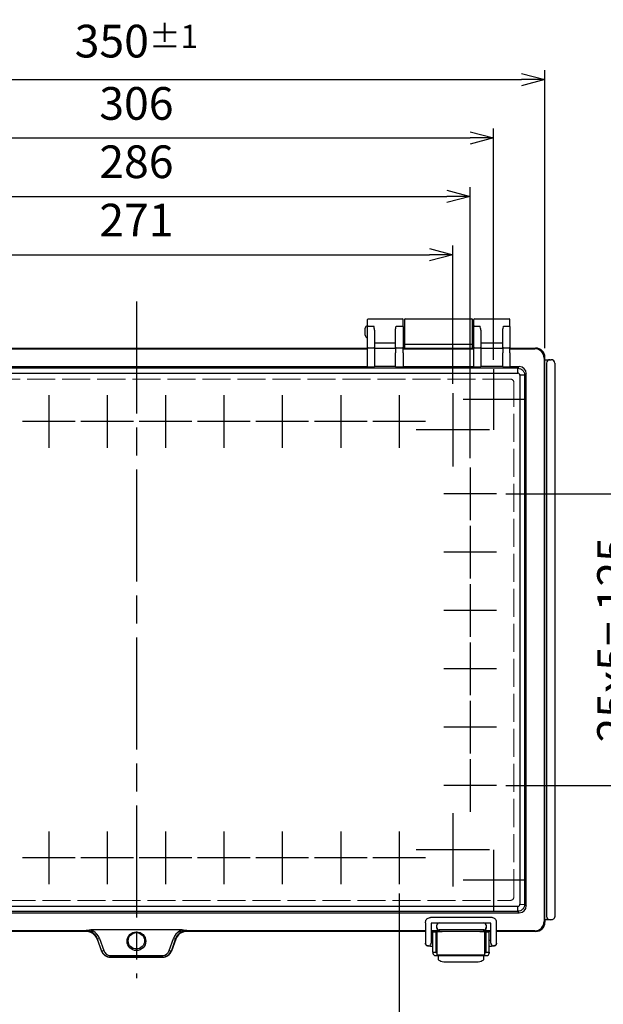
# Model space of a CAD drawing. Units: millimetres. Extents: x 0 to 3274, y 0 to 1120.
# Drawn here: x 500 to 750, y 385 to 807 of the extents above; entities that cross this region are included whole.
import ezdxf

# ---------------------------------------------------------------- set-up
doc = ezdxf.new("R2010")
doc.units = ezdxf.units.MM
doc.header["$LTSCALE"] = 4
doc.linetypes.add('AM_ISO02W050x2', pattern=[3.75, 3, -0.75])
doc.linetypes.add('AM_ISO08W050', pattern=[18, 12, -1.5, 3, -1.5])
for name, color, linetype, lineweight in [('AM_5', 3, 'Continuous', 25), ('AM_7', 4, 'AM_ISO08W050', 25), ('ﾄｯﾌﾟｶﾊﾞｰ', 7, 'Continuous', 25), ('ﾄｯﾌﾟｶﾊﾞｰ0', 7, 'AM_ISO02W050x2', 13), ('ﾎﾞﾃﾞｨｰ', 2, 'Continuous', 25), ('ﾗｯﾁ', 3, 'Continuous', 25), ('ﾗｯﾁ金具', 6, 'Continuous', 25)]:
    doc.layers.add(name, color=color, linetype=linetype, lineweight=lineweight)
doc.styles.get("Standard").update_dxf_attribs({"font": 'ISOCP.SHX', "bigfont": 'EXTFONT.SHX'})
doc.dimstyles.new('AM_ISO$0', dxfattribs={"dimscale": 4, "dimtxt": 3.5, "dimasz": 2.5, "dimexe": 1, "dimexo": 1, "dimgap": 1.5, "dimtad": 1, "dimdec": 1, "dimdsep": 46, "dimtxsty": 'Standard', "dimblk": 'OPEN30', "dimcen": 0, "dimclrd": 3, "dimclre": 3, "dimclrt": 2, "dimadec": 0, "dimazin": 2, "dimtp": 0.1, "dimtm": 0.1, "dimtfac": 0.71, "dimtmove": 0, "dimatfit": 3, "dimldrblk": 'OPEN30', "dimfxl": 0, "dimlwd": -1, "dimlwe": -1, "dimarcsym": 0})

# ---------------------------------------------------------------- blocks, each defined once
blk = doc.blocks.new('_Open30')
at = {"color": 0, "linetype": 'ByBlock', "lineweight": -2}
for p, q in [((-1, 0.268), (0, 0)), ((0, 0), (-1, -0.268)), ((0, 0), (-1, 0))]:
    blk.add_line(p, q, dxfattribs=at)
blk = doc.blocks.new('*D110')
at = {"layer": 'AM_5', "color": 3, "transparency": 16777216}
for p, q in [((437.72, 432.66), (437.72, 352.44)), ((662.72, 432.66), (662.72, 352.44)), ((447.72, 356.44), (652.72, 356.44))]:
    blk.add_line(p, q, dxfattribs=at)
at = {"layer": 'Defpoints', "color": 0, "transparency": 16777216}
for p in [(437.72, 436.66), (662.72, 436.66), (662.72, 356.44)]:
    blk.add_point(p, dxfattribs=at)
at = {"layer": 'AM_5', "color": 3, "transparency": 16777216, "xscale": 10, "yscale": 10, "zscale": 10, "rotation": 180}
blk.add_blockref('_Open30', (437.72, 356.44), dxfattribs=at)
at = {"layer": 'AM_5', "color": 3, "transparency": 16777216, "xscale": 10, "yscale": 10, "zscale": 10}
blk.add_blockref('_Open30', (662.72, 356.44), dxfattribs=at)
at = {"layer": 'AM_5', "color": 2, "transparency": 16777216, "insert": (550.22, 369.45), "char_height": 14, "attachment_point": 5}
blk.add_mtext('25x9= 225', dxfattribs=at)
blk = doc.blocks.new('*D111')
at = {"layer": 'AM_5', "color": 3, "transparency": 16777216}
for p, q in [((414.72, 651.15), (414.72, 710.44)), ((685.72, 651.15), (685.72, 710.44)), ((424.72, 706.44), (675.72, 706.44))]:
    blk.add_line(p, q, dxfattribs=at)
at = {"layer": 'Defpoints', "color": 0, "transparency": 16777216}
for p in [(685.72, 706.44), (414.72, 647.15), (685.72, 647.15)]:
    blk.add_point(p, dxfattribs=at)
at = {"layer": 'AM_5', "color": 3, "transparency": 16777216, "xscale": 10, "yscale": 10, "zscale": 10, "rotation": 180}
blk.add_blockref('_Open30', (414.72, 706.44), dxfattribs=at)
at = {"layer": 'AM_5', "color": 3, "transparency": 16777216, "xscale": 10, "yscale": 10, "zscale": 10}
blk.add_blockref('_Open30', (685.72, 706.44), dxfattribs=at)
at = {"layer": 'AM_5', "color": 2, "transparency": 16777216, "insert": (550.22, 719.44), "char_height": 14, "attachment_point": 5}
blk.add_mtext('271', dxfattribs=at)
blk = doc.blocks.new('*D112')
at = {"layer": 'AM_5', "color": 3, "transparency": 16777216}
for p, q in [((407.22, 619.22), (407.22, 735.44)), ((693.22, 619.22), (693.22, 735.44)), ((417.22, 731.44), (683.22, 731.44))]:
    blk.add_line(p, q, dxfattribs=at)
at = {"layer": 'Defpoints', "color": 0, "transparency": 16777216}
for p in [(693.22, 731.44), (407.22, 615.22), (693.22, 615.22)]:
    blk.add_point(p, dxfattribs=at)
at = {"layer": 'AM_5', "color": 3, "transparency": 16777216, "xscale": 10, "yscale": 10, "zscale": 10, "rotation": 180}
blk.add_blockref('_Open30', (407.22, 731.44), dxfattribs=at)
at = {"layer": 'AM_5', "color": 3, "transparency": 16777216, "xscale": 10, "yscale": 10, "zscale": 10}
blk.add_blockref('_Open30', (693.22, 731.44), dxfattribs=at)
at = {"layer": 'AM_5', "color": 2, "transparency": 16777216, "insert": (550.22, 744.44), "char_height": 14, "attachment_point": 5}
blk.add_mtext('286', dxfattribs=at)
blk = doc.blocks.new('*D113')
at = {"layer": 'AM_5', "color": 3, "transparency": 16777216}
for p, q in [((397.22, 661.44), (397.22, 760.44)), ((703.22, 661.44), (703.22, 760.44)), ((407.22, 756.44), (693.22, 756.44))]:
    blk.add_line(p, q, dxfattribs=at)
at = {"layer": 'Defpoints', "color": 0, "transparency": 16777216}
for p in [(703.22, 756.44), (397.22, 657.44), (703.22, 657.44)]:
    blk.add_point(p, dxfattribs=at)
at = {"layer": 'AM_5', "color": 3, "transparency": 16777216, "xscale": 10, "yscale": 10, "zscale": 10, "rotation": 180}
blk.add_blockref('_Open30', (397.22, 756.44), dxfattribs=at)
at = {"layer": 'AM_5', "color": 3, "transparency": 16777216, "xscale": 10, "yscale": 10, "zscale": 10}
blk.add_blockref('_Open30', (703.22, 756.44), dxfattribs=at)
at = {"layer": 'AM_5', "color": 2, "transparency": 16777216, "insert": (550.22, 769.44), "char_height": 14, "attachment_point": 5}
blk.add_mtext('306', dxfattribs=at)
blk = doc.blocks.new('*D114')
at = {"layer": 'AM_5', "color": 3, "transparency": 16777216}
for p, q in [((375.22, 666.45), (375.22, 785.44)), ((725.22, 666.45), (725.22, 785.44)), ((385.22, 781.44), (715.22, 781.44))]:
    blk.add_line(p, q, dxfattribs=at)
at = {"layer": 'Defpoints', "color": 0, "transparency": 16777216}
for p in [(725.22, 781.44), (375.22, 662.45), (725.22, 662.45)]:
    blk.add_point(p, dxfattribs=at)
at = {"layer": 'AM_5', "color": 3, "transparency": 16777216, "xscale": 10, "yscale": 10, "zscale": 10, "rotation": 180}
blk.add_blockref('_Open30', (375.22, 781.44), dxfattribs=at)
at = {"layer": 'AM_5', "color": 3, "transparency": 16777216, "xscale": 10, "yscale": 10, "zscale": 10}
blk.add_blockref('_Open30', (725.22, 781.44), dxfattribs=at)
at = {"layer": 'AM_5', "color": 2, "transparency": 16777216, "insert": (550.22, 797.94), "char_height": 14, "attachment_point": 5}
blk.add_mtext('350{}{\\A0;{\\H1.5x;}{\\A2;\\H0.71x;\\C3;%%p1}}', dxfattribs=at)
blk = doc.blocks.new('*D126')
at = {"layer": 'AM_5', "color": 3, "transparency": 16777216}
for p, q in [((708.5, 603.94), (773.42, 603.94)), ((769.42, 593.94), (769.42, 488.94)), ((708.5, 478.94), (773.42, 478.94))]:
    blk.add_line(p, q, dxfattribs=at)
at = {"layer": 'Defpoints', "color": 0, "transparency": 16777216}
for p in [(704.5, 603.94), (704.5, 478.94), (769.42, 478.94)]:
    blk.add_point(p, dxfattribs=at)
at = {"layer": 'AM_5', "color": 3, "transparency": 16777216, "xscale": 10, "yscale": 10, "zscale": 10}
for p, rotation in [((769.42, 603.94), 90), ((769.42, 478.94), 270)]:
    blk.add_blockref('_Open30', p, dxfattribs=dict(at, rotation=rotation))
at = {"layer": 'AM_5', "color": 2, "transparency": 16777216, "insert": (756.42, 541.44), "char_height": 14, "attachment_point": 5, "rotation": 90}
blk.add_mtext('25x5= 125', dxfattribs=at)

msp = doc.modelspace()

# ---------------------------------------------------------------- linework, layer by layer
at = {"layer": 'AM_7'}
for p, q in [((550.22229345, 686.44107939), (550.22229345, 396.44107939)), ((703.22229345, 657.44091677), (703.22229345, 631.44091677)), ((512.72229345, 646.22193492), (512.72229345, 623.65989861)), ((537.72229345, 646.22193492), (537.72229345, 623.65989861)), ((562.72229345, 646.22193492), (562.72229345, 623.65989861)), ((587.72229345, 646.22193492), (587.72229345, 623.65989861)), ((612.72229345, 646.22193492), (612.72229345, 623.65989861)), ((637.72229345, 646.22193492), (637.72229345, 623.65989861)), ((662.72229345, 646.22193492), (662.72229345, 623.65989861)), ((685.72229345, 647.14589365), (685.72229345, 615.73593988)), ((716.22229345, 644.44091677), (690.22229345, 644.44091677)), ((524.0033116, 634.94091677), (501.44127529, 634.94091677)), ((549.0033116, 634.94091677), (526.44127529, 634.94091677)), ((574.0033116, 634.94091677), (551.44127529, 634.94091677)), ((599.0033116, 634.94091677), (576.44127529, 634.94091677)), ((624.0033116, 634.94091677), (601.44127529, 634.94091677)), ((649.0033116, 634.94091677), (626.44127529, 634.94091677)), ((674.0033116, 634.94091677), (651.44127529, 634.94091677)), ((701.42727034, 631.44091677), (670.01731656, 631.44091677)), ((693.22229345, 615.22193492), (693.22229345, 592.65989861)), ((704.5033116, 603.94091677), (681.94127529, 603.94091677)), ((693.22229345, 590.22193492), (693.22229345, 567.65989861)), ((704.5033116, 578.94091677), (681.94127529, 578.94091677)), ((693.22229345, 565.22193492), (693.22229345, 542.65989861)), ((704.5033116, 553.94091677), (681.94127529, 553.94091677)), ((693.22229345, 540.22193492), (693.22229345, 517.65989861)), ((704.5033116, 528.94091677), (681.94127529, 528.94091677)), ((693.22229345, 515.22193492), (693.22229345, 492.65989861)), ((704.5033116, 503.94091677), (681.94127529, 503.94091677)), ((693.22229345, 490.22193492), (693.22229345, 467.65989861)), ((704.5033116, 478.94091677), (681.94127529, 478.94091677)), ((685.72229345, 467.14589365), (685.72229345, 435.73593988)), ((512.72229345, 459.22193492), (512.72229345, 436.65989861)), ((537.72229345, 459.22193492), (537.72229345, 436.65989861)), ((562.72229345, 459.22193492), (562.72229345, 436.65989861)), ((587.72229345, 459.22193492), (587.72229345, 436.65989861)), ((612.72229345, 459.22193492), (612.72229345, 436.65989861)), ((637.72229345, 459.22193492), (637.72229345, 436.65989861)), ((662.72229345, 459.22193492), (662.72229345, 436.65989861)), ((701.42727034, 451.44091677), (670.01731656, 451.44091677)), ((703.22229345, 451.44091677), (703.22229345, 425.44091677)), ((524.0033116, 447.94091677), (501.44127529, 447.94091677)), ((549.0033116, 447.94091677), (526.44127529, 447.94091677)), ((574.0033116, 447.94091677), (551.44127529, 447.94091677)), ((599.0033116, 447.94091677), (576.44127529, 447.94091677)), ((624.0033116, 447.94091677), (601.44127529, 447.94091677)), ((649.0033116, 447.94091677), (626.44127529, 447.94091677)), ((674.0033116, 447.94091677), (651.44127529, 447.94091677)), ((716.22229345, 438.44091677), (690.22229345, 438.44091677))]:
    msp.add_line(p, q, dxfattribs=at)
at = {"layer": 'ﾄｯﾌﾟｶﾊﾞｰ'}
for p, q in [((649.22229344, 675.7317666), (649.22229344, 678.64107939)), ((649.22229344, 666.45686563), (649.22229344, 675.7317666)), ((649.52229344, 678.94107939), (664.22229344, 678.94107939)), ((649.52229344, 675.86392163), (651.92229344, 675.86392163)), ((661.52229344, 675.86392163), (664.22229344, 675.86392163)), ((664.52229344, 675.7317666), (664.52229344, 678.64107939)), ((664.52229344, 675.7317666), (664.52229344, 666.45686563)), ((694.72229344, 675.7317666), (694.72229344, 678.64107939)), ((694.72229344, 666.45686563), (694.72229344, 675.7317666)), ((695.02229344, 678.94107939), (709.92229345, 678.94107939)), ((695.02229344, 675.86392163), (697.42229345, 675.86392163)), ((707.52229345, 675.86392163), (709.92229345, 675.86392163)), ((710.22229345, 675.7317666), (710.22229345, 678.64107939)), ((710.22229345, 675.7317666), (710.22229345, 666.45686563)), ((652.22229344, 674.12332531), (652.22229344, 666.45686563)), ((661.22229344, 666.45686563), (661.22229344, 674.12332531)), ((697.72229345, 674.12332531), (697.72229345, 666.45686563)), ((707.22229345, 666.45686563), (707.22229345, 674.12332531)), ((649.52229344, 666.58902066), (651.92229344, 666.58902066)), ((661.22229344, 668.5420999), (652.22229344, 668.5420999)), ((661.52229344, 666.58902066), (664.22229344, 666.58902066)), ((695.02229344, 666.58902066), (697.42229345, 666.58902066)), ((707.22229345, 668.5420999), (697.72229345, 668.5420999)), ((707.52229345, 666.58902066), (709.92229345, 666.58902066)), ((451.22080092, 666.44107939), (649.22229344, 666.44107939)), ((451.22080092, 666.12114709), (649.22229344, 666.12114709)), ((649.22229344, 664.38643681), (649.22229344, 666.45686563)), ((649.22229344, 658.40387178), (649.22229344, 664.38643681)), ((652.22229344, 666.45686563), (652.22229344, 664.38643681)), ((661.22229344, 666.31005994), (652.22229344, 666.31005994)), ((652.22229344, 664.38643681), (652.22229344, 658.40387178)), ((661.22229344, 666.45686563), (661.22229344, 664.38643681)), ((661.22229344, 658.40387178), (661.22229344, 664.38643681)), ((664.52229344, 664.38643681), (664.52229344, 666.45686563)), ((664.52229344, 666.44107939), (694.72229344, 666.44107939)), ((664.52229344, 666.12114709), (694.72229344, 666.12114709)), ((664.52229344, 664.38643681), (664.52229344, 658.40387178)), ((694.72229344, 664.38643681), (694.72229344, 666.45686563)), ((694.72229344, 658.40387178), (694.72229344, 664.38643681)), ((697.72229345, 666.45686563), (697.72229345, 664.38643681)), ((707.22229345, 666.31005994), (697.72229345, 666.31005994)), ((697.72229345, 664.38643681), (697.72229345, 658.40387178)), ((707.22229345, 666.45686563), (707.22229345, 664.38643681)), ((707.22229345, 658.40387178), (707.22229345, 664.38643681)), ((710.22229345, 664.38643681), (710.22229345, 666.45686563)), ((710.22229345, 666.44107939), (721.22777531, 666.44107939)), ((710.22229345, 666.12114709), (720.90784301, 666.12114709)), ((710.22229345, 664.38643681), (710.22229345, 658.40387178)), ((720.90784301, 666.12114709), (721.22777531, 666.44107939)), ((725.22229345, 662.44656125), (724.90236115, 662.12662895)), ((725.22229345, 420.43559753), (725.22229345, 662.44656125)), ((725.22229345, 661.44091677), (725.22229345, 662.44335346)), ((451.22080092, 658.46323709), (649.22229344, 658.46323709)), ((649.52229344, 658.39339555), (651.92229344, 658.39339555)), ((661.22229344, 658.46323709), (652.22229344, 658.46323709)), ((661.52229344, 658.39339555), (664.22229344, 658.39339555)), ((664.52229344, 658.46323709), (694.72229344, 658.46323709)), ((695.02229344, 658.39339555), (697.42229345, 658.39339555)), ((707.22229345, 658.46323709), (697.72229345, 658.46323709)), ((707.52229345, 658.39339555), (709.92229345, 658.39339555)), ((710.22229345, 658.46323709), (714.25502218, 658.46323709)), ((713.55671655, 657.76493147), (714.25502218, 658.46323709)), ((724.90236115, 662.12662895), (724.90236115, 420.75552983)), ((386.8822702, 655.69061587), (713.56231669, 655.69061587)), ((713.55671655, 657.76493147), (386.88787034, 657.76493147)), ((713.56231669, 655.69061587), (713.59422185, 657.76468887)), ((716.55464644, 654.80426428), (714.48057343, 654.77235913)), ((714.48057343, 654.77235913), (714.48057343, 428.10979965)), ((717.25319466, 655.46506461), (716.55488903, 654.76675899)), ((716.55488903, 428.11539979), (716.55488903, 654.76675899)), ((717.25319466, 427.41709416), (717.25319466, 655.46506461)), ((713.56231669, 427.19154291), (386.8822702, 427.19154291)), ((713.59422185, 425.1174699), (713.56231669, 427.19154291)), ((714.48057343, 428.10979965), (716.55464644, 428.07789449)), ((716.55488903, 428.11539979), (717.25319466, 427.41709416)), ((386.18956472, 424.41892168), (714.25502218, 424.41892168)), ((386.88787034, 425.11722731), (713.55671655, 425.11722731)), ((714.25502218, 424.41892168), (713.55671655, 425.11722731)), ((678.95936416, 419.11197221), (678.95936416, 419.15127998)), ((678.95936416, 418.09777036), (678.95936416, 419.11197221)), ((678.95936416, 417.85028976), (678.95936416, 418.09777036)), ((679.43524672, 419.96354723), (679.43513114, 419.96354723)), ((679.95936416, 420.1119724), (698.97926466, 420.1119724)), ((699.50349768, 419.96354723), (699.50260331, 419.96354723)), ((699.97926466, 419.15127998), (699.97926466, 419.11199392)), ((699.97926466, 419.11199392), (699.97926466, 418.09763999)), ((699.97926466, 418.09763999), (699.97926466, 417.85028976)), ((724.90236115, 420.75552983), (725.22229345, 420.43559753)), ((725.22229345, 421.44091677), (725.22229345, 420.43848007)), ((528.65042722, 416.76101169), (426.52229345, 416.76101169)), ((528.69823139, 416.44107939), (426.52229345, 416.44107939)), ((528.75236712, 416.76101169), (528.65042722, 416.76101169)), ((528.69823139, 416.44107939), (528.75236712, 416.76101169)), ((530.55107945, 416.44091677), (530.55041426, 416.44091677)), ((569.81274861, 417.13167936), (530.63094983, 417.13167933)), ((550.22080091, 416.26990669), (550.22080091, 415.94091677)), ((569.89417264, 416.44091677), (569.89350745, 416.44091677)), ((571.79161295, 416.76101169), (571.69221978, 416.76101169)), ((571.69221978, 416.76101169), (571.74635551, 416.44107939)), ((674.02229345, 416.44107939), (571.74635551, 416.44107939)), ((674.02229345, 416.76101169), (571.79161295, 416.76101169)), ((679.95936416, 416.76101169), (676.52229345, 416.76101169)), ((702.02229345, 416.44107939), (676.52229345, 416.44107939)), ((698.97926466, 417.09776259), (679.95936416, 417.09776259)), ((679.95936416, 417.09776259), (679.95936416, 416.76101169)), ((698.97926466, 416.76101167), (698.97926466, 417.09776259)), ((702.02229345, 416.76101164), (698.97926466, 416.76101167)), ((720.90784301, 416.76101164), (704.52229345, 416.76101164)), ((721.22777531, 416.44107939), (704.52229345, 416.44107939)), ((721.22777531, 416.44107939), (720.90784301, 416.76101169)), ((533.43994577, 413.39964489), (533.39657045, 413.14330466)), ((533.39657045, 413.14330466), (535.23119519, 408.07828461)), ((535.25790445, 408.23613148), (533.43994577, 413.39964489)), ((534.37984556, 413.39807027), (536.19780424, 408.23455687)), ((564.24678265, 408.23455687), (566.06474134, 413.39807027)), ((567.00464113, 413.39964489), (565.18668244, 408.23613148)), ((567.04801645, 413.14330466), (565.2133917, 408.07828461)), ((567.04801645, 413.14330466), (567.00464113, 413.39964489)), ((535.23119519, 408.07828461), (535.25790445, 408.23613148)), ((539.01029703, 405.56080592), (538.98986644, 405.44006483)), ((538.98986644, 405.44006483), (561.45472045, 405.44006483)), ((539.01029703, 406.21741531), (561.43428986, 406.21741531)), ((539.01029703, 405.56080592), (539.01029703, 406.21741531)), ((561.43428986, 405.56080592), (539.01029703, 405.56080592)), ((561.43428986, 405.56080592), (561.43428986, 406.21741531)), ((561.45472045, 405.44006483), (561.43428986, 405.56080592)), ((565.18668244, 408.23613148), (565.2133917, 408.07828461))]:
    msp.add_line(p, q, dxfattribs=at)
msp.add_circle((550.22080091, 412.26990669), 4, dxfattribs=at)
for centre, radius, start, end in [((649.52229344, 678.64107939), 0.3, 90, 180), ((664.22229344, 678.64107939), 0.3, 0, 90), ((695.02229344, 678.64107939), 0.3, 90, 180), ((709.92229345, 678.64107939), 0.3, 0, 90), ((679.95936416, 419.11197221), 1.00000019, 90, 180), ((698.97926466, 419.11197221), 1.00000019, 5.7034988035, 90), ((550.22378598, 412.44091677), 3.90009143, 144.3040580036, 144.3052692043)]:
    msp.add_arc(centre, radius, start, end, dxfattribs=at)
for centre, major_axis, ratio, start_param, end_param in [((649.52229344, 675.7317666), (-0.3, 0), 0.4405167707, 4.7123889804, 6.2831853072), ((664.22229344, 675.7317666), (0.3, 0), 0.4405167707, 0, 1.5707963268), ((695.02229344, 675.7317666), (-0.3, 0), 0.4405167707, 4.7123889804, 6.2831853072), ((709.92229345, 675.7317666), (0.3, 0), 0.4405167707, 0, 1.5707963268), ((649.52229344, 666.45686563), (-0.3, 0), 0.4405167707, 4.7123889804, 6.2831853072), ((651.92229344, 666.45686563), (0.3, 0), 0.4405167707, 0, 1.5707963268), ((661.52229344, 666.45686563), (-0.3, 0), 0.4405167707, 4.7123889804, 6.2831853072), ((664.22229344, 666.45686563), (0.3, 0), 0.4405167707, 0, 1.5707963268), ((695.02229344, 666.45686563), (-0.3, 0), 0.4405167707, 4.7123889804, 6.2831853072), ((697.42229345, 666.45686563), (0.3, 0), 0.4405167707, 0, 1.5707963268), ((707.52229345, 666.45686563), (-0.3, 0), 0.4405167707, 4.7123889804, 6.2831853072), ((709.92229345, 666.45686563), (0.3, 0), 0.4405167707, 0, 1.5707963268), ((720.90235739, 662.12114333), (2.82843773, 2.82843773), 0.9999962488, 5.4991566717, 7.0672139427), ((721.21680406, 662.43559), (2.83618497, 2.83618497), 0.9972646886, 5.4991566712, 7.0672139427), ((649.52229344, 658.40387178), (0.3, 0), 0.0349207695, 3.1415926536, 4.7123889804), ((651.92229344, 658.40387178), (-0.3, 0), 0.0349207695, 1.5707963268, 3.1415926536), ((661.52229344, 658.40387178), (0.3, 0), 0.0349207695, 3.1415926536, 4.7123889804), ((664.22229344, 658.40387178), (0.3, 0), 0.0349207695, 4.7123889804, 6.2831853072), ((695.02229344, 658.40387178), (-0.3, 0), 0.0349207695, 0, 1.5707963268), ((697.42229345, 658.40387178), (-0.3, 0), 0.0349207695, 1.5707963268, 3.1415926536), ((707.52229345, 658.40387178), (0.3, 0), 0.0349207695, 3.1415926536, 4.7123889804), ((709.92229345, 658.40387178), (-0.3, 0), 0.0349207695, 1.5707963268, 3.1415926536), ((714.25136602, 655.46140846), (-2.12390563, -2.12390563), 0.998782766, 2.3568034778, 3.9263818294), ((713.44829809, 654.65834053), (-1.24808294, -2.87047765), 0.9518332917, 3.521489937, 3.5339872415), ((713.44829809, 654.65834053), (-2.87047765, -1.24808294), 0.9518332917, 2.7491980657, 2.7616953702), ((714.25136602, 427.42075032), (-2.12390563, 2.12390563), 0.998782766, 2.3568034778, 3.9263818294), ((713.44829809, 428.22381825), (-2.87047765, 1.24808294), 0.9518332917, 3.521489937, 3.5339872415), ((713.44829809, 428.22381825), (-1.24808294, 2.87047765), 0.9518332917, 2.7491980657, 2.7616953702), ((679.95936416, 419.15127998), (0, -1.00003808), 0.9999619231, 3.7644133081, 4.7123889804), ((679.95936416, 418.09777036), (0, 1.00000776), 0.9999922368, 1.5707963268, 3.1415926536), ((698.97926466, 418.09777036), (0, -1.00000776), 0.9999922368, 0, 1.4712515126), ((698.97926466, 419.15127998), (0, 1.00003808), 0.9999619231, 4.7123889804, 5.6603646527), ((720.90235739, 420.76101545), (-2.82843773, 2.82843773), 0.9999962488, 2.3575640181, 3.9256212891), ((721.21680406, 420.44656877), (-2.83618497, 2.83618497), 0.9972646886, 2.3575640181, 3.9256212891), ((526.21013582, 418.75827076), (-2.54189475, 1.99775088), 0.037304071, 3.1465232397, 3.4524072459), ((528.69591083, 411.43421766), (0.83536933, 4.93688044), 0.9985903785, 5.2281309706, 6.450575622), ((528.75236712, 411.76786401), (4.92992131, -0.83419178), 0.9985903785, 1.2422993888, 1.7381866416), ((531.60712849, 417.03658991), (-0.48417048, -0.87497368), 0.1735494775, 0.0510359481, 1.2668807515), ((528.73230567, 411.64930454), (0.46758813, 5.10612801), 0.9749882671, 5.1498784399, 5.8764358385), ((528.73230567, 411.30728439), (0.55245428, 6.10112886), 0.97929269, 5.149183807, 5.8757412056), ((571.71228122, 411.30728439), (-0.55245428, 6.10112886), 0.97929269, 0.4074441016, 1.1340015002), ((571.71228122, 411.64930454), (-0.46758813, 5.10612801), 0.9749882671, 0.4067494687, 1.1333068673), ((571.74867606, 411.43421766), (-0.83536933, 4.93688044), 0.9985903785, 6.1157949924, 7.3382396437), ((568.8374584, 417.03658991), (0.48417048, -0.87497368), 0.1735494775, 5.0163045557, 6.2321493591), ((571.69221978, 411.76786401), (4.92992131, 0.83419178), 0.9985903785, 1.403406012, 1.8992932648), ((574.23445107, 418.75827076), (-2.54189475, -1.99775088), 0.037304071, 5.9723707149, 6.2782547211), ((534.37984556, 413.74009041), (-0.94324563, -0.33209589), 0.3247103833, 0.0276801838, 1.4569671863), ((566.06474134, 413.74009041), (0.94324563, -0.33209589), 0.3247103833, 4.8262181209, 6.2555051234), ((538.99172288, 409.44555421), (0.66829547, 3.94950435), 0.9985903785, 2.086538317, 3.3089829684), ((536.19780424, 408.57657701), (-0.94324563, -0.33209589), 0.3247103833, 0.0276801838, 1.4569671863), ((539.02157418, 409.62196994), (0.35831162, 4.04580747), 0.984726535, 2.0060247963, 3.2284694476), ((539.02157418, 409.2799498), (0.27622714, 3.05056443), 0.97929269, 2.0075911534, 3.2300358047), ((561.42301271, 409.62196994), (0.35831162, -4.04580747), 0.984726535, 6.1963085132, 7.4187531645), ((561.42301271, 409.2799498), (0.27622714, -3.05056443), 0.97929269, 6.194742156, 7.4171868074), ((561.45286401, 409.44555421), (0.66829547, -3.94950435), 0.9985903785, 6.1157949924, 7.3382396437), ((564.24678265, 408.57657701), (0.94324563, -0.33209589), 0.3247103833, 4.8262181209, 6.2555051234)]:
    msp.add_ellipse(centre, major_axis=major_axis, ratio=ratio, start_param=start_param, end_param=end_param, dxfattribs=at)
for points, knots in [([(652.22229344, 674.12332531), (652.22229344, 674.4129413), (652.17862429, 674.72137847), (652.06200503, 675.31933068), (651.98867331, 675.60876326), (651.92229344, 675.86392163)], [0.34568098101, 0.34568098101, 0.34568098101, 0.34568098101, 0.43324204301, 0.43324204301, 0.52080310502, 0.52080310502, 0.52080310502, 0.52080310502]), ([(661.22229344, 674.12332531), (661.22229344, 674.4129413), (661.26596259, 674.72137847), (661.38258185, 675.31933068), (661.45591357, 675.60876326), (661.52229344, 675.86392163)], [-0.17512212401, -0.17512212401, -0.17512212401, -0.17512212401, -0.087561062, -0.087561062, 0, 0, 0, 0]), ([(697.72229345, 674.12332531), (697.72229345, 674.4129413), (697.6786243, 674.72137847), (697.56200503, 675.31933068), (697.48867332, 675.60876326), (697.42229345, 675.86392163)], [0.34326257261, 0.34326257261, 0.34326257261, 0.34326257261, 0.43082363461, 0.43082363461, 0.51838469662, 0.51838469662, 0.51838469662, 0.51838469662]), ([(707.22229345, 674.12332531), (707.22229345, 674.4129413), (707.26596259, 674.72137847), (707.38258186, 675.31933068), (707.45591358, 675.60876326), (707.52229345, 675.86392163)], [-0.17512212401, -0.17512212401, -0.17512212401, -0.17512212401, -0.087561062, -0.087561062, 0, 0, 0, 0]), ([(714.48057343, 654.77235913), (714.48057343, 654.82042325), (714.47494338, 654.86853985), (714.45314016, 654.97064317), (714.43526817, 655.02458074), (714.36063631, 655.19623367), (714.28262235, 655.30687276), (714.09683035, 655.49266476), (713.98619126, 655.57067873), (713.81453832, 655.6453106), (713.76060075, 655.6631826), (713.65849742, 655.68498581), (713.61038081, 655.69061587), (713.56231669, 655.69061587)], [-0.14094075126, -0.14094075126, -0.14094075126, -0.14094075126, -0.12652151531, -0.12652151531, -0.10964614581, -0.10964614581, -0.07047037785, -0.07047037785, -0.03129460741, -0.03129460741, -0.0144192368, -0.0144192368, 0, 0, 0, 0]), ([(713.59422185, 657.76468887), (713.95459301, 657.76002568), (714.33675227, 657.69108547), (715.07357487, 657.38643981), (715.40235978, 657.16778546), (715.95777185, 656.61236489), (716.17642174, 656.28357526), (716.48104868, 655.54676351), (716.54998343, 655.16462075), (716.55464644, 654.80426428)], [-0.4244863542, -0.4244863542, -0.4244863542, -0.4244863542, -0.31635705548, -0.31635705548, -0.21224092695, -0.21224092695, -0.10812442967, -0.10812442967, 0, 0, 0, 0]), ([(713.56231669, 427.19154291), (713.61038081, 427.19154291), (713.65849741, 427.19717296), (713.76060074, 427.21897618), (713.8145383, 427.23684817), (713.98619124, 427.31148003), (714.09683032, 427.38949399), (714.28262233, 427.57528599), (714.36063629, 427.68592508), (714.43526816, 427.85757802), (714.45314016, 427.91151559), (714.47494338, 428.01361892), (714.48057343, 428.06173552), (714.48057343, 428.10979965)], [-0.14094075124, -0.14094075124, -0.14094075124, -0.14094075124, -0.1265215153, -0.1265215153, -0.1096461458, -0.1096461458, -0.07047037784, -0.07047037784, -0.0312946074, -0.0312946074, -0.0144192368, -0.0144192368, 0, 0, 0, 0]), ([(716.55464644, 428.07789449), (716.54998324, 427.71752333), (716.48104303, 427.33536407), (716.17639738, 426.59854147), (715.95774302, 426.26975656), (715.40232245, 425.71434449), (715.07353282, 425.4956946), (714.33672108, 425.19106766), (713.95457831, 425.12213291), (713.59422185, 425.1174699)], [-0.42448635422, -0.42448635422, -0.42448635422, -0.42448635422, -0.31635705549, -0.31635705549, -0.21224092695, -0.21224092695, -0.10812442967, -0.10812442967, 0, 0, 0, 0]), ([(678.95936416, 417.85028976), (678.95936416, 417.70130741), (678.99195786, 417.55481134), (679.09998813, 417.3001919), (679.17499874, 417.19181513), (679.44245715, 416.90179111), (679.72170409, 416.77860191), (679.95936416, 416.76101169)], [0.53444544441, 0.53444544441, 0.53444544441, 0.53444544441, 0.5846074821, 0.5846074821, 0.63476951978, 0.63476951978, 0.75826131171, 0.75826131171, 0.75826131171, 0.75826131171]), ([(699.97926466, 417.85028976), (699.97926466, 417.71562698), (699.95242646, 417.58118298), (699.86119587, 417.34385846), (699.79725046, 417.24074102), (699.63321648, 417.03960031), (699.50993424, 416.94111479), (699.2468715, 416.80662004), (699.10729943, 416.77048808), (698.97926466, 416.76101169)], [-0.22373897872, -0.22373897872, -0.22373897872, -0.22373897872, -0.17839830728, -0.17839830728, -0.13305763583, -0.13305763583, -0.06652881792, -0.06652881792, 0, 0, 0, 0]), ([(699.97431416, 419.21135272), (699.97513947, 419.20308928), (699.97586171, 419.19481768), (699.97709229, 419.17836306), (699.97760304, 419.17018128), (699.97849264, 419.15242145), (699.9788345, 419.14283973), (699.97911594, 419.12961487), (699.97917354, 419.12597257), (699.97924684, 419.11888491), (699.97926466, 419.1154394), (699.97926466, 419.11199392)], [0, 0, 0, 0, 0.000024913906194, 0.000024913906194, 0.000049518470554, 0.000049518470554, 0.000078298563136, 0.000078298563136, 0.000089235124432, 0.000089235124432, 0.000099579703361, 0.000099579703361, 0.000099579703361, 0.000099579703361]), ([(699.97431416, 417.99838909), (699.97513822, 418.00664009), (699.97585973, 418.01489712), (699.97709106, 418.03134148), (699.97760274, 418.03952739), (699.97849246, 418.0572701), (699.9788341, 418.06683011), (699.97911563, 418.08002794), (699.97917329, 418.08366519), (699.97924678, 418.09074819), (699.97926466, 418.0941941), (699.97926466, 418.09763999)], [0, 0, 0, 0, 0.000024884500169, 0.000024884500169, 0.000049523419272, 0.000049523419272, 0.000078268161074, 0.000078268161074, 0.000089201448792, 0.000089201448792, 0.000099558614179, 0.000099558614179, 0.000099558614179, 0.000099558614179]), ([(528.65323964, 416.8852661), (528.66058423, 416.88677684), (528.67836385, 416.89048561), (528.69619599, 416.89424804), (528.88015487, 416.93315997), (529.12627442, 416.98946434), (529.83866172, 417.10002363), (530.23577767, 417.13161454), (530.63094983, 417.13167926)], [-0.0049357334, -0.0049357334, -0.0049357334, -0.0049357334, -0.0024678667, 0, 0, 0.0613456144, 0.0613456144, 0.1309983599, 0.1309983599, 0.1309983599, 0.1309983599]), ([(531.13133493, 416.15846893), (530.75462711, 416.36934381), (530.35762206, 416.53385048), (529.73525854, 416.71814453), (529.52249415, 416.76929626), (529.09281608, 416.84746142), (528.87551348, 416.87511922), (528.65323964, 416.8852661)], [0, 0, 0, 0, 0.5, 0.5, 0.75, 0.75, 0.99988558914, 0.99988558914, 0.99988558914, 0.99988558914]), ([(571.79134725, 416.8852661), (571.56907341, 416.87511922), (571.35177082, 416.84746142), (570.92209274, 416.76929626), (570.70932835, 416.71814453), (570.08696483, 416.53385048), (569.68995978, 416.36934381), (569.31325197, 416.15846893)], [0.00011441086, 0.00011441086, 0.00011441086, 0.00011441086, 0.25, 0.25, 0.5, 0.5, 1, 1, 1, 1]), ([(569.81274881, 417.13152377), (570.20838437, 417.13165716), (570.60598022, 417.10003797), (571.31856369, 416.98940521), (571.56453546, 416.93313809), (571.7483909, 416.89424804), (571.76622304, 416.89048561), (571.78400266, 416.88677684), (571.79134725, 416.8852661)], [0.00004167685, 0.00004167685, 0.00004167685, 0.00004167685, 0.11873198922, 0.11873198922, 0.22307833752, 0.22307833752, 0.22727853283, 0.23147872814, 0.23147872814, 0.23147872814, 0.23147872814])]:
    msp.add_open_spline(points, degree=3, knots=knots, dxfattribs=at)
for points in [[(530.63094989, 417.13167936), (530.96999263, 417.01289394), (531.29533931, 416.86709967), (531.60712849, 416.69456977)], [(568.8374584, 416.69456977), (569.14897537, 416.86694904), (569.47402618, 417.01263935), (569.81274881, 417.13152377)]]:
    msp.add_open_spline(points, degree=3, dxfattribs=at)
at = {"layer": 'ﾄｯﾌﾟｶﾊﾞｰ0'}
for p, q in [((710.47770076, 653.10118977), (389.96688613, 653.10118977)), ((711.90860772, 431.21187596), (711.90860772, 651.67028282)), ((389.96688613, 429.780969), (710.47770076, 429.780969))]:
    msp.add_line(p, q, dxfattribs=at)
for points in [[(711.90860772, 651.67028282), (711.92833072, 652.43519923), (711.24261717, 653.12091277), (710.47770076, 653.10118977)], [(710.47770076, 429.780969), (711.24261717, 429.761246), (711.92833072, 430.44695955), (711.90860772, 431.21187596)]]:
    msp.add_open_spline(points, degree=3, dxfattribs=at)
at = {"layer": 'ﾎﾞﾃﾞｨｰ'}
for p, q in [((664.52229344, 675.44107939), (665.02229345, 675.44107939)), ((665.02229345, 678.64098427), (665.02229345, 668.24098427)), ((665.32229345, 678.94098427), (693.92229345, 678.94098427)), ((694.22229345, 668.24098427), (694.22229345, 678.64098427)), ((694.22229345, 675.44107939), (694.72229344, 675.44107939)), ((648.22229344, 671.94107939), (648.22229344, 674.94107939)), ((664.52229344, 671.44107939), (665.02229345, 671.44107939)), ((694.22229345, 671.44107939), (694.72229344, 671.44107939)), ((665.02229345, 668.24098427), (665.02229345, 666.44107939)), ((693.92229345, 667.94098427), (665.32229345, 667.94098427)), ((694.22229345, 666.44107939), (694.22229345, 668.24098427)), ((725.22229345, 661.44091677), (727.9222173, 661.44091677)), ((725.92229345, 659.9408131), (725.92229345, 422.9408894)), ((727.42252194, 661.4408131), (727.54994391, 661.4408131)), ((727.54994391, 661.4408131), (727.79464298, 661.4408131)), ((727.79464298, 661.4408131), (727.92206503, 661.4408131)), ((727.9222173, 661.4408131), (727.92206503, 661.4408131)), ((729.42229345, 659.94086493), (729.42229345, 422.9409031)), ((727.41252676, 421.44091677), (725.22229345, 421.44091677)), ((727.92263259, 421.44090302), (727.42161505, 421.44090302))]:
    msp.add_line(p, q, dxfattribs=at)
msp.add_circle((550.22080091, 412.44091677), 3.5, dxfattribs=at)
for centre, radius, start, end in [((649.22229344, 674.94107939), 1, 90, 180), ((665.32229345, 678.64098427), 0.3, 90, 180), ((693.92229345, 678.64098427), 0.3, 0, 90), ((649.22229344, 671.94107939), 1, 180, 270), ((665.32229345, 668.24098427), 0.3, 180, 270), ((693.92229345, 668.24098427), 0.3, 270, 0)]:
    msp.add_arc(centre, radius, start, end, dxfattribs=at)
for centre, major_axis, ratio, start_param, end_param in [((727.42252194, 659.9408131), (-1.50022849, 0), 0.9998476952, 4.7123889804, 6.2831853072), ((727.92206476, 659.94081295), (1.50022857, 0.00059909), 0.9998476637, 6.2828205687, 7.8534299332), ((727.42252194, 422.94180358), (0.67116776, 1.34274463), 0.9992388003, 2.0346266676, 3.5987605079), ((727.04741456, 422.19136017), (-1.54247097, 0.23167259), 0.4627654826, 1.8785779524, 1.8846313546)]:
    msp.add_ellipse(centre, major_axis=major_axis, ratio=ratio, start_param=start_param, end_param=end_param, dxfattribs=at)
msp.add_open_spline([(729.42229341, 422.94088943), (729.42216082, 422.8895714), (729.41964821, 422.83795998), (729.3967605, 422.61645762), (729.34849445, 422.44945084), (729.21324748, 422.16044149), (729.11596039, 422.01639856), (728.87719051, 421.77138272), (728.73570766, 421.67040985), (728.45029813, 421.52777015), (728.2846128, 421.47522866), (728.05115125, 421.44503515), (727.98677174, 421.44111235), (727.92297163, 421.44090413)], degree=3, knots=[1.9362920504, 1.9362920504, 1.9362920504, 1.9362920504, 1.95072782655, 1.95072782655, 1.99859487161, 1.99859487161, 2.04645534196, 2.04645534196, 2.09431581231, 2.09431581231, 2.14217602384, 2.14217602384, 2.16018109198, 2.16018109198, 2.16018109198, 2.16018109198], dxfattribs=at)
at = {"layer": 'ﾗｯﾁ'}
for p, q in [((681.17229345, 416.34091677), (678.97229345, 416.34091677)), ((678.97229345, 416.34091677), (678.97229345, 406.34091677)), ((681.17229345, 416.34091677), (681.17229345, 416.44107939)), ((697.27229345, 416.44107939), (697.27229345, 416.34091677)), ((699.47229345, 416.34091677), (697.27229345, 416.34091677)), ((699.47229345, 406.34091677), (699.47229345, 416.34091677)), ((699.47229345, 406.34091677), (678.97229345, 406.34091677))]:
    msp.add_line(p, q, dxfattribs=at)
at = {"layer": 'ﾗｯﾁ金具'}
for p, q in [((702.27229345, 422.46354723), (676.27229345, 422.46354723)), ((674.02229345, 420.2141564), (674.02229345, 411.49581626)), ((676.52229345, 419.96354723), (676.52229345, 411.50454114)), ((679.43513104, 419.96354723), (676.52229345, 419.96354723)), ((702.02229345, 419.96354723), (699.50349778, 419.96354723)), ((702.02229345, 411.50454114), (702.02229345, 419.96354723)), ((704.52229345, 411.49581626), (704.52229345, 420.2141564)), ((678.47229345, 416.09091677), (677.27229345, 416.09091677)), ((677.27229345, 407.59091677), (677.27229345, 416.09091677)), ((678.47229345, 416.09091677), (678.47229345, 407.59091677)), ((701.27229345, 416.09091677), (700.07229345, 416.09091677)), ((700.07229345, 407.59091677), (700.07229345, 416.09091677)), ((701.27229345, 407.59091677), (701.27229345, 416.09091677)), ((676.27229345, 410.21091677), (677.27229345, 410.21091677)), ((676.52229345, 412.71091677), (677.27229345, 412.71091677)), ((678.47229345, 412.79091677), (678.97229345, 412.79091677)), ((678.47229345, 409.89091677), (678.97229345, 409.89091677)), ((699.47229345, 412.79091677), (700.07229345, 412.79091677)), ((699.47229345, 409.89091677), (700.07229345, 409.89091677)), ((701.27229345, 412.71091677), (702.02229345, 412.71091677)), ((701.27229345, 410.21091677), (702.27229345, 410.21091677)), ((677.27229345, 407.59091677), (677.27229345, 407.09091677)), ((677.27229345, 407.59091677), (678.47229345, 407.59091677)), ((678.27229345, 406.09091677), (700.27229345, 406.09091677)), ((678.47229345, 407.29091677), (678.47229345, 407.59091677)), ((678.97229345, 407.29091677), (678.47229345, 407.29091677)), ((679.47229345, 406.09091677), (679.47229345, 404.72371501)), ((699.07229345, 404.72371501), (699.07229345, 406.09091677)), ((700.07229345, 407.29091677), (699.47229345, 407.29091677)), ((700.07229345, 407.59091677), (700.07229345, 407.29091677)), ((700.07229345, 407.59091677), (701.27229345, 407.59091677)), ((701.27229345, 407.59091677), (701.27229345, 407.09091677)), ((683.47229345, 403.39091677), (695.07229345, 403.39091677))]:
    msp.add_line(p, q, dxfattribs=at)
for centre, start, end in [((678.27229345, 407.09091677), 180, 270), ((700.27229345, 407.09091677), 270, 0)]:
    msp.add_arc(centre, 1, start, end, dxfattribs=at)
for centre, major_axis, ratio, start_param, end_param in [((675.27229345, 411.49581626), (-1.25, 0), 0.999390827, 0, 2.4980915448), ((675.27229345, 411.46091677), (-0.89917475, -0.89917475), 0.9656887748, 1.7301466739, 2.3736477827), ((703.27229345, 411.46091677), (0.89917475, -0.89917475), 0.9656887748, 3.9095375245, 4.5530386333), ((703.27229345, 411.49581626), (1.25, 0), 0.999390827, 3.7850937624, 6.2831853072), ((683.47229345, 404.72371501), (-4, 0), 0.3331995604, 0, 1.5707963268), ((695.07229345, 404.72371501), (-4, 0), 0.3331995604, 1.5707963268, 3.1415926536)]:
    msp.add_ellipse(centre, major_axis=major_axis, ratio=ratio, start_param=start_param, end_param=end_param, dxfattribs=at)
for points, knots in [([(674.02229345, 420.2141564), (674.02229345, 420.44979185), (674.05963283, 420.68538847), (674.20533817, 421.13355021), (674.31367937, 421.34604204), (674.59075698, 421.72717433), (674.7594472, 421.89575368), (675.14069213, 422.17257561), (675.35318478, 422.28077486), (675.80125135, 422.42627183), (676.03675374, 422.46354723), (676.27229345, 422.46354723)], [3.1415926536, 3.1415926536, 3.1415926536, 3.1415926536, 3.4557519189, 3.4557519189, 3.7699111843, 3.7699111843, 4.0840704497, 4.0840704497, 4.398229715, 4.398229715, 4.7123889804, 4.7123889804, 4.7123889804, 4.7123889804]), ([(704.52229345, 420.2141564), (704.52229345, 420.44979185), (704.48495407, 420.68538847), (704.33924873, 421.13355021), (704.23090753, 421.34604204), (703.95382992, 421.72717433), (703.78513969, 421.89575368), (703.40389476, 422.17257561), (703.19140211, 422.28077486), (702.74333555, 422.42627183), (702.50783316, 422.46354723), (702.27229345, 422.46354723)], [0, 0, 0, 0, 0.3141592654, 0.3141592654, 0.6283185307, 0.6283185307, 0.9424777961, 0.9424777961, 1.2566370614, 1.2566370614, 1.5707963268, 1.5707963268, 1.5707963268, 1.5707963268]), ([(676.27229345, 410.21091677), (676.15457217, 410.21091677), (676.03537472, 410.21162897), (675.81368594, 410.21436224), (675.70841926, 410.21639124), (675.51693024, 410.22171309), (675.4301999, 410.22503803), (675.30826939, 410.2318539), (675.26601959, 410.23470823), (675.18936352, 410.24177706), (675.15506793, 410.24547014), (675.07991065, 410.25663251), (675.0393399, 410.26391073), (674.95299555, 410.28424334), (674.90688665, 410.29750444), (674.79973863, 410.33529165), (674.73826191, 410.36239603), (674.58537534, 410.44512112), (674.49654828, 410.50900927), (674.32335919, 410.67138223), (674.24158715, 410.77636572), (674.11439054, 411.00629082), (674.06825056, 411.13449987), (674.02950727, 411.34100806), (674.02229345, 411.41857652), (674.02229345, 411.49581626)], [0, 0, 0, 0, 0.03531638362, 0.03531638362, 0.07015684268, 0.07015684268, 0.10644088848, 0.10644088848, 0.12842435849, 0.12842435849, 0.14494198448, 0.14494198448, 0.15954134402, 0.15954134402, 0.17442305789, 0.17442305789, 0.19461212381, 0.19461212381, 0.22695539025, 0.22695539025, 0.26595784317, 0.26595784317, 0.30583648312, 0.30583648312, 0.32901740661, 0.32901740661, 0.32901740661, 0.32901740661]), ([(704.52229345, 411.49581626), (704.52229345, 411.36050934), (704.49976229, 411.22345971), (704.41393169, 410.96942827), (704.35032753, 410.84896631), (704.19050971, 410.63676201), (704.09223498, 410.54238856), (703.92978815, 410.42973905), (703.87320436, 410.39673029), (703.7588412, 410.34129423), (703.70057614, 410.31830782), (703.59834248, 410.28600055), (703.55357335, 410.27464054), (703.46217028, 410.25567513), (703.41747026, 410.24924912), (703.34331882, 410.24044778), (703.31125155, 410.23757255), (703.18052165, 410.22752072), (703.07072791, 410.22297593), (702.86672989, 410.21720858), (702.79007958, 410.21555098), (702.59627624, 410.21244409), (702.47274915, 410.211335), (702.3237146, 410.21094994), (702.29799599, 410.21091677), (702.27229345, 410.21091677)], [0, 0, 0, 0, 0.04060784288, 0.04060784288, 0.08048064759, 0.08048064759, 0.12037995962, 0.12037995962, 0.14000041889, 0.14000041889, 0.15889964605, 0.15889964605, 0.17350487037, 0.17350487037, 0.19132063122, 0.19132063122, 0.20785850538, 0.20785850538, 0.2577684133, 0.2577684133, 0.28404063804, 0.28404063804, 0.32115252785, 0.32115252785, 0.32886329005, 0.32886329005, 0.32886329005, 0.32886329005])]:
    msp.add_open_spline(points, degree=3, knots=knots, dxfattribs=at)

# ---------------------------------------------------------------- dimensions: what is measured, and where the dimension line sits
at = {"layer": 'AM_5'}
for base, p1, p2, angle, text, override, picture, middle in [((725.22229345, 781.44107939), (375.22229345, 662.44656125), (725.22229345, 662.44656125), 0, '<>{}{\\A0;{\\H1.5x;}{\\A2;\\H0.71x;\\C3;%%p1}}', {"dimdec": 1, "dimtp": 1, "dimtm": 1, "dimtdec": 3, "dimtzin": 8}, '*D114', (550.22229345, 797.94107939)), ((769.42229345, 478.94091677), (704.5033116, 603.94091677), (704.5033116, 478.94091677), 90, '25x5= <>', {"dimdec": 1}, '*D126', (756.42091549, 541.44091677))]:
    dim = msp.add_linear_dim(base=base, p1=p1, p2=p2, angle=angle, text=text, dimstyle='AM_ISO$0', override=override, dxfattribs=at)
    dim.commit()
    dim.dimension.update_dxf_attribs({"geometry": picture, "text_midpoint": middle})
for base, p1, p2, picture, middle in [((703.22229345, 756.44107939), (397.22229345, 657.44091677), (703.22229345, 657.44091677), '*D113', (550.22229345, 769.44107939)), ((693.22229345, 731.44107939), (407.22229345, 615.22193492), (693.22229345, 615.22193492), '*D112', (550.22229345, 744.44245734)), ((685.72229345, 706.44107939), (414.72229345, 647.14589365), (685.72229345, 647.14589365), '*D111', (550.22229345, 719.44245734))]:
    dim = msp.add_linear_dim(base=base, p1=p1, p2=p2, dimstyle='AM_ISO$0', override={"dimdec": 1}, dxfattribs=at)
    dim.commit()
    dim.dimension.update_dxf_attribs({"geometry": picture, "text_midpoint": middle})
dim = msp.add_linear_dim(base=(662.72229345, 356.44107939), p1=(437.72229345, 436.65989861), p2=(662.72229345, 436.65989861), text='25x9= <>', dimstyle='AM_ISO$0', override={"dimdec": 1}, dxfattribs=at)
dim.commit()
dim.dimension.update_dxf_attribs({"geometry": '*D110', "text_midpoint": (550.22229345, 369.44584085)})

doc.saveas('drawing.dxf')
